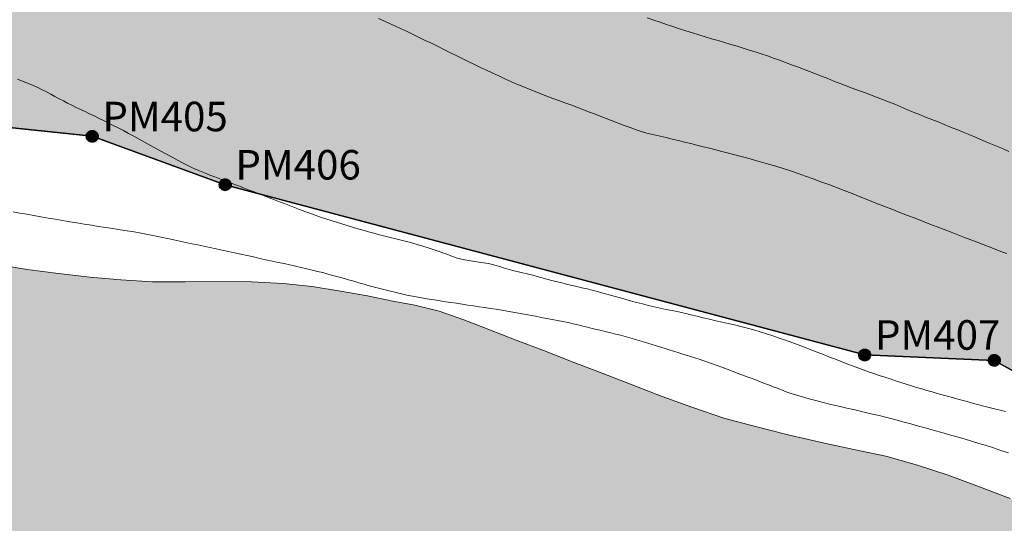
# Model space of a CAD drawing. Extents: x 504127 to 505377, y 1829900 to 1830710.
# Drawn here: x 504817 to 504867, y 1830084 to 1830109 of the extents above; entities that cross this region are included whole.
import ezdxf

# ---------------------------------------------------------------- set-up
doc = ezdxf.new("R2010")
doc.units = 0
doc.header["$MEASUREMENT"] = 0
for name, color, linetype in [('0BUFER', 7, 'Continuous'), ('0MM', 7, 'Continuous'), ('0TODAS1K', 7, 'Continuous'), ('0VERT1', 7, 'Continuous'), ('1VERTICE', 7, 'Continuous'), ('CURVA INTERMEDIA', 17, 'Continuous'), ('CURVA MAESTRA', 17, 'Continuous'), ('LIMITE COSTERO', 7, 'Continuous')]:
    doc.layers.add(name, color=color, linetype=linetype)
doc.styles.add('WMF-Times New Roman0', font='TIMES.TTF')

msp = doc.modelspace()

# ---------------------------------------------------------------- hatches: boundary and pattern name
at = {"linetype": 'Continuous'}
for color, points in [(254, [(504150.255, 1830373.915), (504156.548, 1830373.066), (504165.404, 1830369.875), (504186.83, 1830361.275), (504204.35, 1830352.567), (504214.944, 1830348.519), (504229.954, 1830344.009), (504238.888, 1830338.498), (504244.609, 1830336.707), (504255.341, 1830328.889), (504260.658, 1830326.727), (504284.165, 1830323.395), (504291.627, 1830323.395), (504302.429, 1830321.263), (504317.642, 1830312.219), (504323.612, 1830311.48), (504335.18, 1830305.088), (504358.591, 1830298.333), (504364.656, 1830294.806), (504369.855, 1830290.288), (504372.207, 1830286.636), (504389.076, 1830283.533), (504407.81, 1830276.868), (504423.568, 1830270.629), (504436.695, 1830263.306), (504455.924, 1830254.639), (504477.924, 1830250.003), (504515.894, 1830237.203), (504528.126, 1830232.259), (504553.774, 1830219.094), (504622.423, 1830190.781), (504627.759, 1830189.209), (504639.593, 1830187.775), (504654.441, 1830181.261), (504666.027, 1830180.342), (504684.248, 1830175.56), (504699.304, 1830167.225), (504707.574, 1830166.126), (504713.584, 1830163.477), (504719.804, 1830158.064), (504734.727, 1830152.163), (504741.176, 1830147.076), (504748.073, 1830144.248), (504759.756, 1830140.987), (504767.755, 1830136.989), (504780.123, 1830132.662), (504785.063, 1830132.634), (504793.246, 1830131.037), (504809.629, 1830124.7), (504825.298, 1830123.056), (504833.519, 1830120.061), (504862.994, 1830112.214), (504872.089, 1830111.832), (504881.052, 1830106.882), (504906.975, 1830096.691), (504919.131, 1830093.231), (504927.161, 1830087.526), (504936.095, 1830083.329), (504952.549, 1830077.091), (504996.856, 1830057.512), (505007.368, 1830054.126), (505019.276, 1830051.517), (505055.813, 1830048.235), (505089.14, 1830037.494), (505110.686, 1830032.017), (505132.903, 1830028.078), (505168, 1830013.002), (505174.018, 1830008.831), (505179.502, 1830002.509), (505191.222, 1830000.301), (505202.661, 1829993.839), (505215.255, 1829990.227), (505215.255, 1829969.421), (505194.879, 1829975.265), (505184.27, 1829981.258), (505170.24, 1829983.896), (505166.405, 1829986.561), (505162.152, 1829992.429), (505157.951, 1829995.552), (505127.135, 1830008.789), (505106.471, 1830012.452), (505083.603, 1830018.265), (505051.801, 1830028.515), (505016.229, 1830031.71), (505002.15, 1830034.795), (504989.729, 1830038.796), (504944.957, 1830058.58), (504928.287, 1830064.9), (504917.037, 1830070.185), (504910.35, 1830074.936), (504900.632, 1830077.702), (504872.471, 1830088.774), (504866.544, 1830092.047), (504859.966, 1830092.323), (504827.511, 1830100.964), (504820.764, 1830103.422), (504804.896, 1830105.087), (504787.68, 1830111.746), (504783.074, 1830112.645), (504776.67, 1830112.681), (504759.951, 1830118.531), (504752.531, 1830122.239), (504741.569, 1830125.299), (504730.993, 1830129.635), (504724.644, 1830134.643), (504706.346, 1830141.879), (504704.055, 1830145.533), (504702.385, 1830146.657), (504700.09, 1830147.264), (504694.087, 1830146.891), (504691.41, 1830147.752), (504686.732, 1830151.914), (504675.238, 1830157.582), (504661.37, 1830160.786), (504649.651, 1830161.522), (504634.259, 1830168.275), (504623.702, 1830169.554), (504615.766, 1830171.892), (504545.38, 1830200.922), (504519.796, 1830214.054), (504508.946, 1830218.439), (504472.649, 1830230.675), (504449.68, 1830235.516), (504427.698, 1830245.424), (504414.978, 1830252.52), (504400.775, 1830258.143), (504383.914, 1830264.141), (504363.196, 1830267.88), (504361.375, 1830268.912), (504360.042, 1830269.668), (504356.474, 1830272.185), (504354.692, 1830276.885), (504351.665, 1830279.499), (504348.775, 1830280.267), (504345.809, 1830279.981), (504342.242, 1830282.306), (504327.522, 1830286.469), (504317.321, 1830292.106), (504310.922, 1830292.898), (504303.212, 1830297.586), (504297.694, 1830298.403), (504295.267, 1830302.416), (504288.552, 1830303.791), (504283.154, 1830301.975), (504278.24, 1830304.244), (504272.96, 1830304.25), (504268.987, 1830305.615), (504255.638, 1830307.178), (504245.542, 1830311.283), (504235.492, 1830318.604), (504230.52, 1830320.161), (504221.687, 1830325.61), (504208.489, 1830329.575), (504196.311, 1830334.228), (504178.579, 1830343.042), (504161.719, 1830349.945), (504150.255, 1830354.075)]), (131, [(504355.608, 1830254.883), (504363.093, 1830252.786), (504375.675, 1830250.073), (504388.547, 1830247.933), (504389.274, 1830247.677), (504392.06, 1830246.767), (504394.73, 1830245.948), (504397.322, 1830245.084), (504399.878, 1830244.28), (504402.36, 1830243.443), (504404.728, 1830242.546), (504407.19, 1830241.582), (504409.647, 1830240.605), (504412.198, 1830239.636), (504414.822, 1830238.699), (504417.341, 1830237.878), (504419.645, 1830237.127), (504421.64, 1830236.512), (504423.237, 1830236.038), (504424.185, 1830235.682), (504446.809, 1830225.024), (504450.943, 1830224.084), (504455.287, 1830223.063), (504459.687, 1830222.11), (504464.135, 1830221.048), (504468.502, 1830219.625), (504472.767, 1830217.939), (504476.923, 1830216.131), (504480.903, 1830214.104), (504484.698, 1830212.3), (504488.351, 1830210.673), (504491.633, 1830209.101), (504494.549, 1830207.521), (504497.12, 1830205.985), (504499.193, 1830204.569), (504500.969, 1830203.163), (504502.672, 1830201.802), (504504.415, 1830200.621), (504506.307, 1830199.668), (504508.283, 1830198.849), (504510.378, 1830198.028), (504512.37, 1830197.097), (504513.691, 1830196.459), (504564.762, 1830181.368), (504568.57, 1830180.677), (504572.555, 1830180.129), (504577.006, 1830178.688), (504581.496, 1830176.884), (504586.08, 1830175.089), (504590.428, 1830173.386), (504594.576, 1830172.018), (504598.607, 1830170.817), (504602.424, 1830169.609), (504606.001, 1830168.405), (504609.4, 1830167.21), (504612.432, 1830166.234), (504615.494, 1830165.412), (504618.55, 1830164.729), (504621.548, 1830164.053), (504624.447, 1830163.356), (504627.168, 1830162.744), (504629.789, 1830162.185), (504631.471, 1830161.884), (504633.939, 1830161.36), (504636.597, 1830160.684), (504639.239, 1830159.901), (504640.796, 1830159.506), (504643.157, 1830158.793), (504646.168, 1830157.634), (504647.548, 1830157.114), (504650.128, 1830156.421), (504653.279, 1830155.784), (504654.181, 1830155.654), (504656.581, 1830155.303), (504659.092, 1830154.924), (504661.561, 1830154.516), (504664.04, 1830154.059), (504666.316, 1830153.545), (504668.315, 1830153.095), (504669.96, 1830152.511), (504672.664, 1830151.62), (504673.318, 1830151.314), (504673.82, 1830151.027), (504674.439, 1830150.628), (504675.146, 1830150.116), (504675.756, 1830149.627), (504676.336, 1830149.403), (504676.943, 1830149.182), (504677.522, 1830148.959), (504678.194, 1830148.699), (504678.89, 1830148.431), (504679.534, 1830148.169), (504680.132, 1830147.924), (504680.198, 1830147.912), (504684.895, 1830146.601), (504688.036, 1830144.919), (504691.454, 1830142.204), (504692.159, 1830141.484), (504693.078, 1830140.69), (504694.102, 1830139.962), (504695.217, 1830139.265), (504696.504, 1830138.595), (504697.873, 1830137.867), (504699.254, 1830137.028), (504700.663, 1830136.124), (504701.966, 1830135.155), (504703.214, 1830134.18), (504704.462, 1830133.273), (504705.777, 1830132.472), (504707.216, 1830131.784), (504708.742, 1830131.115), (504710.319, 1830130.372), (504711.815, 1830129.555), (504713.298, 1830128.637), (504714.74, 1830127.614), (504716.104, 1830126.595), (504717.473, 1830125.587), (504718.804, 1830124.62), (504720.162, 1830123.723), (504721.584, 1830122.855), (504723.043, 1830122.079), (504724.532, 1830121.384), (504726.118, 1830120.732), (504727.731, 1830120.082), (504729.349, 1830119.444), (504730.99, 1830118.798), (504732.599, 1830118.137), (504734.218, 1830117.365), (504735.774, 1830116.565), (504737.242, 1830115.678), (504738.606, 1830114.726), (504739.9, 1830113.734), (504741.101, 1830112.844), (504742.33, 1830112.37), (504743.503, 1830111.89), (504744.812, 1830111.558), (504746.13, 1830111.315), (504747.5, 1830111), (504748.788, 1830110.542), (504749.993, 1830110.077), (504751.129, 1830109.639), (504752.287, 1830109.191), (504753.377, 1830108.771), (504754.35, 1830108.395), (504755.115, 1830108.1), (504756.019, 1830107.751), (504758.419, 1830107.623), (504759.043, 1830107.582), (504759.962, 1830107.48), (504761.076, 1830107.33), (504762.236, 1830107.162), (504763.498, 1830106.981), (504764.741, 1830106.754), (504765.902, 1830106.519), (504767.022, 1830106.246), (504768.123, 1830105.994), (504769.173, 1830105.748), (504770.163, 1830105.553), (504771.189, 1830105.383), (504772.341, 1830105.125), (504773.558, 1830104.828), (504774.845, 1830104.504), (504776.214, 1830104.189), (504777.574, 1830103.917), (504778.907, 1830103.575), (504780.222, 1830103.188), (504781.592, 1830102.805), (504783.008, 1830102.472), (504784.488, 1830102.167), (504785.963, 1830101.85), (504787.413, 1830101.397), (504788.85, 1830100.842), (504790.232, 1830100.282), (504791.668, 1830099.794), (504793.199, 1830099.416), (504794.785, 1830099.177), (504796.498, 1830099.061), (504798.219, 1830099.036), (504799.986, 1830099.06), (504801.725, 1830099.081), (504803.367, 1830099.126), (504805.068, 1830099.188), (504806.775, 1830099.195), (504808.443, 1830099.031), (504809.988, 1830098.687), (504811.442, 1830098.246), (504812.92, 1830097.728), (504814.439, 1830097.248), (504815.91, 1830096.92), (504817.464, 1830096.667), (504819.058, 1830096.451), (504820.638, 1830096.267), (504822.208, 1830096.127), (504823.82, 1830096.024), (504825.471, 1830096.025), (504827.183, 1830096.044), (504828.853, 1830096.025), (504830.446, 1830095.943), (504831.933, 1830095.795), (504833.362, 1830095.563), (504834.73, 1830095.314), (504835.942, 1830095.073), (504837.131, 1830094.84), (504838.375, 1830094.546), (504839.617, 1830094.107), (504840.892, 1830093.614), (504842.282, 1830093.078), (504843.719, 1830092.523), (504845.179, 1830091.959), (504846.639, 1830091.396), (504848.169, 1830090.805), (504849.694, 1830090.203), (504851.237, 1830089.647), (504852.817, 1830089.117), (504854.432, 1830088.68), (504856.084, 1830088.269), (504857.769, 1830087.872), (504859.42, 1830087.527), (504861.043, 1830087.18), (504862.654, 1830086.731), (504864.211, 1830086.21), (504865.796, 1830085.625), (504867.349, 1830085.026), (504868.869, 1830084.412), (504870.348, 1830083.828), (504871.789, 1830083.351), (504873.178, 1830082.948), (504874.57, 1830082.624), (504875.985, 1830082.357), (504877.363, 1830082.132), (504878.737, 1830081.828), (504880.048, 1830081.361), (504881.323, 1830080.869), (504882.579, 1830080.398), (504883.784, 1830079.932), (504884.791, 1830079.437), (504885.739, 1830078.925), (504886.389, 1830078.541), (504887.058, 1830078.203), (504888.25, 1830077.636), (504889.084, 1830077.314), (504890.234, 1830076.843), (504891.2, 1830076.377), (504892.134, 1830075.83), (504893.11, 1830075.187), (504894.059, 1830074.541), (504894.976, 1830073.881), (504895.916, 1830073.212), (504896.907, 1830072.536), (504897.888, 1830071.905), (504898.832, 1830071.314), (504899.798, 1830070.781), (504900.727, 1830070.223), (504901.69, 1830069.611), (504902.717, 1830068.962), (504903.736, 1830068.289), (504904.763, 1830067.639), (504905.809, 1830066.969), (504906.925, 1830066.272), (504908.157, 1830065.53), (504909.458, 1830064.762), (504910.903, 1830063.951), (504912.407, 1830063.157), (504914.009, 1830062.339), (504915.656, 1830061.57), (504917.261, 1830060.831), (504918.81, 1830060.153), (504920.314, 1830059.426), (504921.827, 1830058.655), (504923.294, 1830057.903), (504924.677, 1830057.209), (504925.96, 1830056.461), (504927.298, 1830055.651), (504928.688, 1830054.835), (504929.983, 1830054.122), (504931.274, 1830053.464), (504932.606, 1830052.843), (504934.062, 1830052.201), (504935.621, 1830051.48), (504937.106, 1830050.773), (504938.595, 1830050.078), (504940.005, 1830049.454), (504941.207, 1830048.91), (504942.215, 1830048.348), (504943.121, 1830047.799), (504943.995, 1830047.235), (504944.713, 1830046.611), (504945.306, 1830046.076), (504946.527, 1830044.994), (504947.339, 1830044.539), (504948.522, 1830043.808), (504949.987, 1830042.927), (504951.551, 1830042.025), (504953.159, 1830041.198), (504954.849, 1830040.264), (504956.487, 1830039.273), (504958.097, 1830038.246), (504959.666, 1830037.234), (504961.104, 1830036.241), (504962.5, 1830035.216), (504963.912, 1830034.233), (504965.338, 1830033.29), (504966.791, 1830032.336), (504968.342, 1830031.439), (504969.998, 1830030.578), (504971.737, 1830029.611), (504973.53, 1830028.623), (504975.49, 1830027.757), (504977.47, 1830027.068), (504979.49, 1830026.486), (504981.445, 1830025.975), (504983.449, 1830025.475), (504985.394, 1830024.937), (504987.269, 1830024.378), (504989.054, 1830023.7), (504990.833, 1830022.84), (504992.611, 1830021.812), (504994.454, 1830020.714), (504996.461, 1830019.601), (504998.567, 1830018.466), (505000.787, 1830017.228), (505003.172, 1830016.021), (505005.503, 1830014.833), (505007.776, 1830013.652), (505009.925, 1830012.594), (505012.037, 1830011.763), (505014.137, 1830011.152), (505016.223, 1830010.622), (505018.387, 1830010.14), (505020.518, 1830009.609), (505022.61, 1830009.015), (505024.691, 1830008.35), (505026.706, 1830007.632), (505028.752, 1830006.872), (505030.785, 1830006.117), (505032.871, 1830005.342), (505035.086, 1830004.627), (505037.384, 1830003.926), (505039.875, 1830003.292), (505042.463, 1830002.591), (505045.087, 1830001.862), (505047.566, 1830001.155), (505050.008, 1830000.555), (505052.423, 1830000.087), (505054.773, 1829999.735), (505057.147, 1829999.404), (505059.46, 1829999.035), (505061.779, 1829998.679), (505064.082, 1829998.283), (505066.263, 1829997.887), (505068.392, 1829997.556), (505070.503, 1829997.262), (505072.546, 1829996.947), (505074.475, 1829996.491), (505076.271, 1829995.885), (505077.898, 1829995.235), (505079.475, 1829994.572), (505080.994, 1829993.962), (505082.671, 1829993.446), (505084.489, 1829993.185), (505086.523, 1829993.012), (505088.675, 1829992.702), (505090.856, 1829992.061), (505092.906, 1829991.023), (505094.722, 1829989.767), (505096.551, 1829988.506), (505098.482, 1829987.436), (505100.563, 1829986.648), (505102.6, 1829986.029), (505104.507, 1829985.474), (505106.539, 1829984.965), (505108.511, 1829984.462), (505110.494, 1829983.986), (505112.49, 1829983.504), (505114.312, 1829983.088), (505115.997, 1829982.677), (505117.421, 1829982.347), (505122.548, 1829981.469), (505123.044, 1829981.361), (505123.99, 1829981.148), (505125.104, 1829980.887), (505126.337, 1829980.537), (505127.509, 1829980.27), (505128.491, 1829980.027), (505129.355, 1829979.798), (505130.21, 1829979.542), (505130.957, 1829979.326), (505131.658, 1829979.111), (505132.346, 1829978.902), (505133.084, 1829978.704), (505133.971, 1829978.452), (505134.941, 1829978.137), (505135.93, 1829977.831), (505136.94, 1829977.456), (505138.01, 1829977.12), (505139.258, 1829976.81), (505140.581, 1829976.578), (505141.884, 1829976.416), (505143.163, 1829976.232), (505144.381, 1829975.841), (505145.648, 1829975.171), (505146.891, 1829974.434), (505148.167, 1829973.623), (505149.534, 1829972.809), (505151.055, 1829972.244), (505152.698, 1829972.047), (505154.511, 1829972.063), (505156.334, 1829972.106), (505157.944, 1829972.029), (505159.335, 1829971.65), (505160.644, 1829971.01), (505162.082, 1829970.262), (505163.599, 1829969.438), (505165.329, 1829968.612), (505167.307, 1829967.877), (505169.376, 1829967.262), (505171.374, 1829966.826), (505173.22, 1829966.477), (505174.774, 1829966.207), (505176.183, 1829965.836), (505177.625, 1829965.347), (505179.115, 1829964.824), (505180.785, 1829964.372), (505182.645, 1829964.018), (505184.62, 1829963.729), (505186.61, 1829963.311), (505188.673, 1829962.805), (505190.686, 1829962.287), (505192.646, 1829961.667), (505194.549, 1829960.853), (505196.384, 1829959.773), (505198.134, 1829958.587), (505199.888, 1829957.66), (505201.735, 1829957.188), (505203.743, 1829957.07), (505205.849, 1829957.131), (505207.929, 1829957.124), (505210.045, 1829956.966), (505212.206, 1829956.515), (505214.318, 1829955.562), (505215.255, 1829954.903), (505215.255, 1829935.65), (505213.385, 1829935.65), (505213.377, 1829935.65), (505212.677, 1829935.65), (504150.255, 1829935.65), (504150.255, 1829935.672), (504150.255, 1830345.278), (504151.322, 1830345.126), (504152.486, 1830344.864), (504154.035, 1830344.141), (504155.137, 1830343.482), (504156.493, 1830342.291), (504157.353, 1830341.403), (504158.562, 1830339.891), (504159.358, 1830338.699), (504160.81, 1830336.966), (504162.276, 1830336.171), (504165.179, 1830335.436), (504166.959, 1830335.082), (504169.75, 1830334.226), (504171.374, 1830333.331), (504173.577, 1830331.854), (504174.698, 1830330.974), (504175.814, 1830329.619), (504176.438, 1830328.532), (504177.407, 1830326.741), (504178.31, 1830325.699), (504180.556, 1830324.781), (504182.009, 1830324.615), (504183.7, 1830324.566), (504184.914, 1830324.334), (504186.59, 1830323.896), (504187.455, 1830323.641), (504189.005, 1830323.202), (504190.505, 1830322.761), (504192.8, 1830321.829), (504194.146, 1830321.108), (504196.256, 1830319.897), (504197.433, 1830319.006), (504198.912, 1830317.625), (504199.911, 1830316.771), (504201.46, 1830315.444), (504202.591, 1830314.533), (504204.763, 1830313.188), (504206.31, 1830312.488), (504208.394, 1830311.704), (504209.767, 1830311.164), (504211.924, 1830310.27), (504213.373, 1830309.728), (504215.549, 1830309.138), (504216.895, 1830308.965), (504218.966, 1830308.794), (504220.89, 1830308.358), (504222.381, 1830307.909), (504224.708, 1830307.003), (504226.081, 1830306.238), (504227.69, 1830304.867), (504228.478, 1830304.231), (504230.224, 1830303.267), (504234.364, 1830301.233), (504236.266, 1830300.488), (504239.31, 1830299.385), (504241.411, 1830298.699), (504244.325, 1830297.866), (504246.054, 1830297.352), (504248.277, 1830296.727), (504249.538, 1830296.363), (504251.705, 1830295.821), (504253.324, 1830295.42), (504255.665, 1830294.745), (504257.192, 1830294.403), (504259.28, 1830294.22), (504260.424, 1830294.12), (504262.201, 1830294.053), (504263.354, 1830294.157), (504264.912, 1830294.472), (504265.745, 1830294.372), (504267.205, 1830293.858), (504268.221, 1830293.343), (504268.891, 1830292.517), (504269.238, 1830291.774), (504270.15, 1830290.301), (504271.059, 1830289.542), (504272.961, 1830289.021), (504274.034, 1830289.315), (504275.239, 1830289.58), (504275.835, 1830289.562), (504276.971, 1830289.356), (504277.92, 1830289.09), (504279.366, 1830288.358), (504280.215, 1830287.835), (504281.259, 1830287.194), (504282.046, 1830286.81), (504283.624, 1830286.245), (504284.706, 1830285.928), (504286.061, 1830285.412), (504286.977, 1830285.061), (504288.317, 1830284.534), (504289.086, 1830284.201), (504289.624, 1830283.894), (504290.13, 1830283.603), (504291.725, 1830282.9), (504292.948, 1830282.282), (504294.381, 1830281.445), (504295.281, 1830280.76), (504296.502, 1830279.66), (504297.335, 1830278.914), (504298.757, 1830277.807), (504299.89, 1830277.059), (504301.592, 1830276.095), (504302.665, 1830275.6), (504304.263, 1830275.017), (504305.159, 1830274.8), (504306.2, 1830274.701), (504307.695, 1830275.007), (504308.468, 1830275.232), (504309.727, 1830275.849), (504310.567, 1830276.361), (504311.479, 1830276.817), (504312.701, 1830276.9), (504313.119, 1830276.622), (504313.725, 1830275.97), (504314.052, 1830275.486), (504314.695, 1830274.83), (504315.56, 1830274.236), (504316.965, 1830273.383), (504317.495, 1830273.083), (504318.811, 1830272.96), (504320.478, 1830272.821), (504321.679, 1830272.726), (504323.445, 1830272.504), (504324.613, 1830272.154), (504325.893, 1830271.584), (504326.856, 1830270.919), (504327.892, 1830270.033), (504328.812, 1830269.089), (504330.18, 1830268.014), (504331.237, 1830267.449), (504332.578, 1830266.686), (504333.327, 1830266.175), (504334.51, 1830265.539), (504335.076, 1830265.248), (504335.678, 1830264.794), (504336.401, 1830264.469), (504338.053, 1830263.815), (504338.977, 1830263.57), (504340.19, 1830263.125), (504340.982, 1830262.921), (504341.928, 1830262.718), (504343.448, 1830262.597), (504344.288, 1830262.489), (504344.921, 1830262.369), (504345.657, 1830261.951), (504346.255, 1830261.433), (504346.935, 1830260.659), (504347.531, 1830259.6), (504347.799, 1830259.106), (504348.349, 1830258.421), (504348.836, 1830258.04), (504349.696, 1830257.491), (504350.387, 1830257.112), (504351.286, 1830256.719), (504352.612, 1830256), (504353.639, 1830255.54), (504354.409, 1830255.24), (504355.146, 1830254.964)]), (174, [(504820.76, 1830103.12), (504820.71, 1830103.13), (504820.66, 1830103.14), (504820.61, 1830103.16), (504820.57, 1830103.19), (504820.53, 1830103.23), (504820.5, 1830103.27), (504820.48, 1830103.32), (504820.47, 1830103.37), (504820.46, 1830103.42), (504820.47, 1830103.47), (504820.48, 1830103.52), (504820.5, 1830103.57), (504820.53, 1830103.61), (504820.57, 1830103.65), (504820.61, 1830103.68), (504820.66, 1830103.7), (504820.71, 1830103.72), (504820.76, 1830103.72), (504820.82, 1830103.72), (504820.87, 1830103.7), (504820.91, 1830103.68), (504820.96, 1830103.65), (504820.99, 1830103.61), (504821.02, 1830103.57), (504821.05, 1830103.52), (504821.06, 1830103.47), (504821.06, 1830103.42), (504821.06, 1830103.37), (504821.05, 1830103.32), (504821.02, 1830103.27), (504820.99, 1830103.23), (504820.96, 1830103.19), (504820.91, 1830103.16), (504820.87, 1830103.14), (504820.82, 1830103.13)]), (174, [(504827.51, 1830100.66), (504827.46, 1830100.67), (504827.41, 1830100.68), (504827.36, 1830100.7), (504827.32, 1830100.73), (504827.28, 1830100.77), (504827.25, 1830100.81), (504827.23, 1830100.86), (504827.22, 1830100.91), (504827.21, 1830100.96), (504827.22, 1830101.02), (504827.23, 1830101.07), (504827.25, 1830101.11), (504827.28, 1830101.16), (504827.32, 1830101.19), (504827.36, 1830101.22), (504827.41, 1830101.25), (504827.46, 1830101.26), (504827.51, 1830101.26), (504827.56, 1830101.26), (504827.61, 1830101.25), (504827.66, 1830101.22), (504827.7, 1830101.19), (504827.74, 1830101.16), (504827.77, 1830101.11), (504827.79, 1830101.07), (504827.81, 1830101.02), (504827.81, 1830100.96), (504827.81, 1830100.91), (504827.79, 1830100.86), (504827.77, 1830100.81), (504827.74, 1830100.77), (504827.7, 1830100.73), (504827.66, 1830100.7), (504827.61, 1830100.68), (504827.56, 1830100.67)]), (174, [(504859.97, 1830092.02), (504859.91, 1830092.03), (504859.86, 1830092.04), (504859.82, 1830092.06), (504859.77, 1830092.09), (504859.74, 1830092.13), (504859.71, 1830092.17), (504859.68, 1830092.22), (504859.67, 1830092.27), (504859.67, 1830092.32), (504859.67, 1830092.38), (504859.68, 1830092.43), (504859.71, 1830092.47), (504859.74, 1830092.52), (504859.77, 1830092.55), (504859.82, 1830092.58), (504859.86, 1830092.6), (504859.91, 1830092.62), (504859.97, 1830092.62), (504860.02, 1830092.62), (504860.07, 1830092.6), (504860.12, 1830092.58), (504860.16, 1830092.55), (504860.2, 1830092.52), (504860.23, 1830092.47), (504860.25, 1830092.43), (504860.26, 1830092.38), (504860.27, 1830092.32), (504860.26, 1830092.27), (504860.25, 1830092.22), (504860.23, 1830092.17), (504860.2, 1830092.13), (504860.16, 1830092.09), (504860.12, 1830092.06), (504860.07, 1830092.04), (504860.02, 1830092.03)]), (174, [(504866.54, 1830091.75), (504866.49, 1830091.75), (504866.44, 1830091.77), (504866.39, 1830091.79), (504866.35, 1830091.82), (504866.31, 1830091.85), (504866.28, 1830091.9), (504866.26, 1830091.94), (504866.25, 1830091.99), (504866.24, 1830092.05), (504866.25, 1830092.1), (504866.26, 1830092.15), (504866.28, 1830092.2), (504866.31, 1830092.24), (504866.35, 1830092.28), (504866.39, 1830092.31), (504866.44, 1830092.33), (504866.49, 1830092.34), (504866.54, 1830092.35), (504866.6, 1830092.34), (504866.65, 1830092.33), (504866.69, 1830092.31), (504866.74, 1830092.28), (504866.77, 1830092.24), (504866.8, 1830092.2), (504866.83, 1830092.15), (504866.84, 1830092.1), (504866.84, 1830092.05), (504866.84, 1830091.99), (504866.83, 1830091.94), (504866.8, 1830091.9), (504866.77, 1830091.85), (504866.74, 1830091.82), (504866.69, 1830091.79), (504866.65, 1830091.77), (504866.6, 1830091.75)])]:
    msp.add_hatch(color=color, dxfattribs=at).paths.add_polyline_path(points)

# ---------------------------------------------------------------- linework, layer by layer
at = {"layer": '0BUFER'}
msp.add_lwpolyline([(504872.471, 1830088.774), (504866.544, 1830092.047), (504859.966, 1830092.323), (504827.511, 1830100.964), (504820.764, 1830103.422), (504804.896, 1830105.087), (504787.68, 1830111.746), (504783.074, 1830112.645), (504776.67, 1830112.681), (504759.951, 1830118.531), (504752.531, 1830122.239), (504741.569, 1830125.299), (504730.993, 1830129.635), (504724.644, 1830134.643)], dxfattribs=at)
at = {"layer": '0MM', "linetype": 'Continuous', "lineweight": 20, "ltscale": 0.09}
for points in [[(504804.9, 1830105.09), (504820.76, 1830103.42)], [(504820.76, 1830103.42), (504827.51, 1830100.96)], [(504827.51, 1830100.96), (504859.97, 1830092.32)], [(504859.97, 1830092.32), (504866.54, 1830092.05)], [(504866.54, 1830092.05), (504872.47, 1830088.77)]]:
    msp.add_lwpolyline(points, dxfattribs=at)
at = {"layer": '0TODAS1K', "elevation": 0.003}
for points in [[(504804.896, 1830105.087), (504820.764, 1830103.422)], [(504820.764, 1830103.422), (504827.511, 1830100.964)], [(504827.511, 1830100.964), (504859.966, 1830092.323)], [(504859.966, 1830092.323), (504866.544, 1830092.047)], [(504866.544, 1830092.047), (504872.471, 1830088.774)]]:
    msp.add_lwpolyline(points, dxfattribs=at)
at = {"layer": '0VERT1', "color": 174}
for points in [[(504820.76, 1830103.12), (504820.71, 1830103.13), (504820.66, 1830103.14), (504820.61, 1830103.16), (504820.57, 1830103.19), (504820.53, 1830103.23), (504820.5, 1830103.27), (504820.48, 1830103.32), (504820.47, 1830103.37), (504820.46, 1830103.42), (504820.47, 1830103.47), (504820.48, 1830103.52), (504820.5, 1830103.57), (504820.53, 1830103.61), (504820.57, 1830103.65), (504820.61, 1830103.68), (504820.66, 1830103.7), (504820.71, 1830103.72), (504820.76, 1830103.72), (504820.82, 1830103.72), (504820.87, 1830103.7), (504820.91, 1830103.68), (504820.96, 1830103.65), (504820.99, 1830103.61), (504821.02, 1830103.57), (504821.05, 1830103.52), (504821.06, 1830103.47), (504821.06, 1830103.42), (504821.06, 1830103.37), (504821.05, 1830103.32), (504821.02, 1830103.27), (504820.99, 1830103.23), (504820.96, 1830103.19), (504820.91, 1830103.16), (504820.87, 1830103.14), (504820.82, 1830103.13), (504820.76, 1830103.12)], [(504827.51, 1830100.66), (504827.46, 1830100.67), (504827.41, 1830100.68), (504827.36, 1830100.7), (504827.32, 1830100.73), (504827.28, 1830100.77), (504827.25, 1830100.81), (504827.23, 1830100.86), (504827.22, 1830100.91), (504827.21, 1830100.96), (504827.22, 1830101.02), (504827.23, 1830101.07), (504827.25, 1830101.11), (504827.28, 1830101.16), (504827.32, 1830101.19), (504827.36, 1830101.22), (504827.41, 1830101.25), (504827.46, 1830101.26), (504827.51, 1830101.26), (504827.56, 1830101.26), (504827.61, 1830101.25), (504827.66, 1830101.22), (504827.7, 1830101.19), (504827.74, 1830101.16), (504827.77, 1830101.11), (504827.79, 1830101.07), (504827.81, 1830101.02), (504827.81, 1830100.96), (504827.81, 1830100.91), (504827.79, 1830100.86), (504827.77, 1830100.81), (504827.74, 1830100.77), (504827.7, 1830100.73), (504827.66, 1830100.7), (504827.61, 1830100.68), (504827.56, 1830100.67), (504827.51, 1830100.66)], [(504859.97, 1830092.02), (504859.91, 1830092.03), (504859.86, 1830092.04), (504859.82, 1830092.06), (504859.77, 1830092.09), (504859.74, 1830092.13), (504859.71, 1830092.17), (504859.68, 1830092.22), (504859.67, 1830092.27), (504859.67, 1830092.32), (504859.67, 1830092.38), (504859.68, 1830092.43), (504859.71, 1830092.47), (504859.74, 1830092.52), (504859.77, 1830092.55), (504859.82, 1830092.58), (504859.86, 1830092.6), (504859.91, 1830092.62), (504859.97, 1830092.62), (504860.02, 1830092.62), (504860.07, 1830092.6), (504860.12, 1830092.58), (504860.16, 1830092.55), (504860.2, 1830092.52), (504860.23, 1830092.47), (504860.25, 1830092.43), (504860.26, 1830092.38), (504860.27, 1830092.32), (504860.26, 1830092.27), (504860.25, 1830092.22), (504860.23, 1830092.17), (504860.2, 1830092.13), (504860.16, 1830092.09), (504860.12, 1830092.06), (504860.07, 1830092.04), (504860.02, 1830092.03), (504859.97, 1830092.02)], [(504866.54, 1830091.75), (504866.49, 1830091.75), (504866.44, 1830091.77), (504866.39, 1830091.79), (504866.35, 1830091.82), (504866.31, 1830091.85), (504866.28, 1830091.9), (504866.26, 1830091.94), (504866.25, 1830091.99), (504866.24, 1830092.05), (504866.25, 1830092.1), (504866.26, 1830092.15), (504866.28, 1830092.2), (504866.31, 1830092.24), (504866.35, 1830092.28), (504866.39, 1830092.31), (504866.44, 1830092.33), (504866.49, 1830092.34), (504866.54, 1830092.35), (504866.6, 1830092.34), (504866.65, 1830092.33), (504866.69, 1830092.31), (504866.74, 1830092.28), (504866.77, 1830092.24), (504866.8, 1830092.2), (504866.83, 1830092.15), (504866.84, 1830092.1), (504866.84, 1830092.05), (504866.84, 1830091.99), (504866.83, 1830091.94), (504866.8, 1830091.9), (504866.77, 1830091.85), (504866.74, 1830091.82), (504866.69, 1830091.79), (504866.65, 1830091.77), (504866.6, 1830091.75), (504866.54, 1830091.75)]]:
    msp.add_lwpolyline(points, dxfattribs=at)
at = {"layer": 'CURVA INTERMEDIA', "color": 17, "linetype": 'Continuous', "lineweight": 9}
for points, elevation in [([(504835.285, 1830109.408), (504835.565, 1830109.283), (504835.852, 1830109.152), (504836.146, 1830109.018), (504836.445, 1830108.88), (504836.748, 1830108.738), (504837.053, 1830108.592), (504837.359, 1830108.444), (504837.668, 1830108.293), (504837.98, 1830108.142), (504838.293, 1830107.99), (504838.606, 1830107.836), (504838.919, 1830107.682), (504839.231, 1830107.527), (504839.541, 1830107.373), (504839.85, 1830107.222), (504840.158, 1830107.072), (504840.468, 1830106.922), (504840.78, 1830106.774), (504841.093, 1830106.627), (504841.404, 1830106.484), (504841.711, 1830106.344), (504842.016, 1830106.208), (504842.32, 1830106.076), (504842.625, 1830105.946), (504842.93, 1830105.82), (504843.235, 1830105.696)], 2.009), ([(504867.291, 1830102.655), (504866.96, 1830102.794), (504866.627, 1830102.934), (504866.293, 1830103.075), (504865.96, 1830103.215), (504865.629, 1830103.354), (504865.3, 1830103.49), (504864.973, 1830103.626), (504864.649, 1830103.759), (504864.327, 1830103.891), (504864.007, 1830104.021), (504863.689, 1830104.147), (504863.372, 1830104.271), (504863.056, 1830104.396), (504862.741, 1830104.523), (504862.427, 1830104.653), (504862.114, 1830104.784), (504861.801, 1830104.916), (504861.49, 1830105.047), (504861.181, 1830105.173), (504860.875, 1830105.293), (504860.57, 1830105.409), (504860.264, 1830105.523), (504859.956, 1830105.637), (504859.647, 1830105.753), (504859.337, 1830105.87), (504859.027, 1830105.988), (504858.717, 1830106.107), (504858.405, 1830106.227), (504858.091, 1830106.348), (504857.778, 1830106.469), (504857.467, 1830106.589), (504857.16, 1830106.707), (504856.857, 1830106.825), (504856.555, 1830106.941), (504856.253, 1830107.057), (504855.951, 1830107.172), (504855.645, 1830107.286), (504855.336, 1830107.396), (504855.026, 1830107.503), (504854.717, 1830107.606), (504854.412, 1830107.705), (504854.107, 1830107.801), (504853.8, 1830107.896), (504853.487, 1830107.992), (504853.17, 1830108.088), (504852.849, 1830108.183), (504852.525, 1830108.279), (504852.2, 1830108.375), (504851.874, 1830108.473), (504851.548, 1830108.573), (504851.223, 1830108.676), (504850.896, 1830108.78), (504850.567, 1830108.885), (504850.237, 1830108.991), (504849.909, 1830109.098), (504849.584, 1830109.207), (504849.259, 1830109.318), (504848.932, 1830109.431)], 3.009), ([(504816.974, 1830106.322), (504817.256, 1830106.211), (504817.521, 1830106.106), (504817.769, 1830106.002), (504818.004, 1830105.896), (504818.228, 1830105.785), (504818.445, 1830105.671), (504818.658, 1830105.555), (504818.871, 1830105.44), (504819.085, 1830105.327), (504819.299, 1830105.215), (504819.513, 1830105.104), (504819.73, 1830104.994), (504819.948, 1830104.886), (504820.171, 1830104.78), (504820.396, 1830104.673), (504820.624, 1830104.566), (504820.854, 1830104.456), (504821.088, 1830104.343), (504821.327, 1830104.225), (504821.572, 1830104.103), (504821.823, 1830103.975), (504822.08, 1830103.843), (504822.342, 1830103.708), (504822.606, 1830103.57), (504822.873, 1830103.426), (504823.142, 1830103.279), (504823.413, 1830103.127), (504823.688, 1830102.974), (504823.969, 1830102.82), (504824.252, 1830102.665), (504824.535, 1830102.511), (504824.817, 1830102.359), (504825.096, 1830102.209), (504825.374, 1830102.063), (504825.651, 1830101.924), (504825.927, 1830101.792), (504826.199, 1830101.67), (504826.466, 1830101.558), (504826.729, 1830101.453), (504826.987, 1830101.355), (504827.241, 1830101.26), (504827.491, 1830101.166), (504827.739, 1830101.073), (504827.987, 1830100.979), (504828.235, 1830100.884), (504828.482, 1830100.789), (504828.729, 1830100.693), (504828.978, 1830100.597), (504829.231, 1830100.499), (504829.488, 1830100.4), (504829.747, 1830100.3), (504830.007, 1830100.199), (504830.265, 1830100.1), (504830.521, 1830100.001), (504830.776, 1830099.903), (504831.031, 1830099.805), (504831.287, 1830099.706), (504831.546, 1830099.608), (504831.807, 1830099.511), (504832.072, 1830099.415), (504832.341, 1830099.321), (504832.613, 1830099.232), (504832.888, 1830099.146), (504833.163, 1830099.061), (504833.436, 1830098.978), (504833.707, 1830098.895), (504833.977, 1830098.813), (504834.247, 1830098.731), (504834.518, 1830098.651), (504834.79, 1830098.573), (504835.063, 1830098.498), (504835.338, 1830098.427), (504835.613, 1830098.358), (504835.888, 1830098.29), (504836.164, 1830098.222), (504836.438, 1830098.152), (504836.713, 1830098.08), (504836.987, 1830098.006), (504837.261, 1830097.928), (504837.537, 1830097.846), (504837.808, 1830097.763), (504838.071, 1830097.678), (504838.32, 1830097.592), (504838.562, 1830097.504), (504838.803, 1830097.413), (504839.054, 1830097.317), (504839.335, 1830097.224), (504839.67, 1830097.142), (504840.071, 1830097.075), (504840.493, 1830097.017), (504840.881, 1830096.956), (504841.194, 1830096.886), (504841.451, 1830096.81), (504841.687, 1830096.734), (504841.93, 1830096.663), (504842.172, 1830096.599), (504842.399, 1830096.543), (504842.601, 1830096.495), (504842.784, 1830096.451), (504842.955, 1830096.408), (504843.125, 1830096.364), (504843.296, 1830096.318), (504843.47, 1830096.27), (504843.65, 1830096.221), (504843.836, 1830096.172), (504844.029, 1830096.12), (504844.231, 1830096.068), (504844.441, 1830096.014), (504844.659, 1830095.959), (504844.886, 1830095.904), (504845.122, 1830095.848), (504845.366, 1830095.79), (504845.619, 1830095.731), (504845.878, 1830095.67), (504846.142, 1830095.604), (504846.411, 1830095.535), (504846.683, 1830095.461), (504846.955, 1830095.386), (504847.228, 1830095.309), (504847.504, 1830095.231), (504847.787, 1830095.151), (504848.081, 1830095.07), (504848.381, 1830094.99), (504848.684, 1830094.911), (504848.987, 1830094.836), (504849.289, 1830094.765), (504849.591, 1830094.697), (504849.895, 1830094.632), (504850.202, 1830094.569), (504850.511, 1830094.503), (504850.824, 1830094.434), (504851.14, 1830094.362), (504851.457, 1830094.287), (504851.774, 1830094.211), (504852.091, 1830094.135), (504852.408, 1830094.06), (504852.726, 1830093.987), (504853.046, 1830093.915), (504853.366, 1830093.841), (504853.689, 1830093.763), (504854.012, 1830093.681), (504854.336, 1830093.593), (504854.66, 1830093.497), (504854.983, 1830093.396), (504855.306, 1830093.289), (504855.628, 1830093.179), (504855.949, 1830093.065), (504856.271, 1830092.948), (504856.595, 1830092.829), (504856.918, 1830092.708), (504857.24, 1830092.585), (504857.559, 1830092.461), (504857.873, 1830092.337), (504858.18, 1830092.215), (504858.481, 1830092.098), (504858.775, 1830091.984), (504859.061, 1830091.875), (504859.341, 1830091.77), (504859.616, 1830091.668), (504859.889, 1830091.569), (504860.162, 1830091.471), (504860.435, 1830091.375), (504860.71, 1830091.281), (504860.985, 1830091.19), (504861.26, 1830091.1), (504861.533, 1830091.012), (504861.804, 1830090.926), (504862.073, 1830090.84), (504862.34, 1830090.756), (504862.604, 1830090.675), (504862.867, 1830090.596), (504863.127, 1830090.519), (504863.385, 1830090.444), (504863.643, 1830090.371), (504863.903, 1830090.299), (504864.165, 1830090.228), (504864.429, 1830090.156), (504864.694, 1830090.083), (504864.958, 1830090.009), (504865.223, 1830089.935), (504865.487, 1830089.861), (504865.752, 1830089.788), (504866.019, 1830089.718), (504866.288, 1830089.649), (504866.561, 1830089.583), (504866.837, 1830089.519), (504867.114, 1830089.454)], 1.003), ([(504843.235, 1830105.696), (504843.538, 1830105.576), (504843.84, 1830105.46), (504844.142, 1830105.346), (504844.446, 1830105.235), (504844.749, 1830105.124), (504845.052, 1830105.013), (504845.355, 1830104.9), (504845.655, 1830104.785), (504845.954, 1830104.67), (504846.25, 1830104.555), (504846.547, 1830104.44), (504846.846, 1830104.325), (504847.149, 1830104.208), (504847.455, 1830104.09), (504847.762, 1830103.973), (504848.067, 1830103.86), (504848.371, 1830103.752), (504848.673, 1830103.655), (504848.976, 1830103.571), (504849.279, 1830103.497), (504849.583, 1830103.426), (504849.89, 1830103.353), (504850.199, 1830103.279), (504850.51, 1830103.203), (504850.823, 1830103.127), (504851.138, 1830103.05), (504851.454, 1830102.972), (504851.77, 1830102.894), (504852.087, 1830102.815), (504852.405, 1830102.734), (504852.725, 1830102.649), (504853.047, 1830102.563), (504853.371, 1830102.476), (504853.7, 1830102.391), (504854.034, 1830102.304), (504854.375, 1830102.213), (504854.725, 1830102.116), (504855.084, 1830102.013), (504855.45, 1830101.905), (504855.823, 1830101.79), (504856.201, 1830101.669), (504856.583, 1830101.54), (504856.968, 1830101.404), (504857.356, 1830101.261), (504857.746, 1830101.116), (504858.139, 1830100.968), (504858.534, 1830100.819), (504858.931, 1830100.667), (504859.33, 1830100.512), (504859.73, 1830100.354), (504860.133, 1830100.194), (504860.538, 1830100.034), (504860.943, 1830099.873), (504861.346, 1830099.715), (504861.744, 1830099.559), (504862.137, 1830099.407), (504862.523, 1830099.258), (504862.902, 1830099.111), (504863.274, 1830098.968), (504863.64, 1830098.827), (504864, 1830098.688), (504864.354, 1830098.551), (504864.699, 1830098.418), (504865.033, 1830098.289), (504865.359, 1830098.164), (504865.675, 1830098.041), (504865.985, 1830097.922), (504866.288, 1830097.805), (504866.587, 1830097.689), (504866.883, 1830097.575), (504867.175, 1830097.463)], 2.018)]:
    msp.add_lwpolyline(points, dxfattribs=dict(at, elevation=elevation))
at = {"layer": 'CURVA MAESTRA', "color": 17, "linetype": 'Continuous', "lineweight": 13, "elevation": 0.017}
msp.add_lwpolyline([(504816.746, 1830099.579), (504817.087, 1830099.52), (504817.437, 1830099.46), (504817.794, 1830099.398), (504818.156, 1830099.334), (504818.522, 1830099.27), (504818.888, 1830099.207), (504819.254, 1830099.145), (504819.621, 1830099.083), (504819.988, 1830099.021), (504820.353, 1830098.961), (504820.718, 1830098.901), (504821.081, 1830098.844), (504821.444, 1830098.788), (504821.807, 1830098.733), (504822.173, 1830098.679), (504822.538, 1830098.623), (504822.897, 1830098.566), (504823.247, 1830098.505), (504823.588, 1830098.441), (504823.924, 1830098.376), (504824.256, 1830098.308), (504824.583, 1830098.24), (504824.902, 1830098.171), (504825.214, 1830098.103), (504825.519, 1830098.036), (504825.823, 1830097.969), (504826.126, 1830097.904), (504826.43, 1830097.839), (504826.737, 1830097.774), (504827.046, 1830097.708), (504827.357, 1830097.641), (504827.671, 1830097.573), (504827.988, 1830097.505), (504828.306, 1830097.435), (504828.625, 1830097.365), (504828.944, 1830097.295), (504829.262, 1830097.225), (504829.578, 1830097.156), (504829.892, 1830097.088), (504830.201, 1830097.021), (504830.504, 1830096.955), (504830.798, 1830096.889), (504831.086, 1830096.823), (504831.369, 1830096.758), (504831.649, 1830096.694), (504831.925, 1830096.63), (504832.195, 1830096.565), (504832.46, 1830096.499), (504832.721, 1830096.43), (504832.981, 1830096.359), (504833.243, 1830096.287), (504833.506, 1830096.212), (504833.77, 1830096.137), (504834.034, 1830096.062), (504834.298, 1830095.987), (504834.562, 1830095.912), (504834.826, 1830095.837), (504835.091, 1830095.763), (504835.359, 1830095.69), (504835.631, 1830095.621), (504835.906, 1830095.553), (504836.182, 1830095.488), (504836.46, 1830095.424), (504836.738, 1830095.363), (504837.017, 1830095.306), (504837.298, 1830095.253), (504837.58, 1830095.204), (504837.861, 1830095.157), (504838.14, 1830095.112), (504838.416, 1830095.068), (504838.693, 1830095.025), (504838.97, 1830094.983), (504839.249, 1830094.941), (504839.532, 1830094.898), (504839.819, 1830094.854), (504840.109, 1830094.809), (504840.4, 1830094.765), (504840.688, 1830094.723), (504840.975, 1830094.682), (504841.261, 1830094.639), (504841.545, 1830094.594), (504841.83, 1830094.547), (504842.116, 1830094.498), (504842.403, 1830094.446), (504842.691, 1830094.393), (504842.977, 1830094.338), (504843.261, 1830094.284), (504843.543, 1830094.23), (504843.825, 1830094.176), (504844.106, 1830094.123), (504844.384, 1830094.07), (504844.655, 1830094.017), (504844.918, 1830093.961), (504845.173, 1830093.904), (504845.42, 1830093.846), (504845.661, 1830093.787), (504845.898, 1830093.729), (504846.133, 1830093.671), (504846.368, 1830093.614), (504846.605, 1830093.557), (504846.844, 1830093.501), (504847.085, 1830093.443), (504847.327, 1830093.383), (504847.569, 1830093.322), (504847.811, 1830093.258), (504848.049, 1830093.192), (504848.283, 1830093.124), (504848.511, 1830093.055), (504848.735, 1830092.984), (504848.957, 1830092.914), (504849.178, 1830092.844), (504849.399, 1830092.776), (504849.618, 1830092.709), (504849.836, 1830092.642), (504850.051, 1830092.576), (504850.265, 1830092.51), (504850.479, 1830092.442), (504850.692, 1830092.375), (504850.906, 1830092.307), (504851.12, 1830092.24), (504851.338, 1830092.173), (504851.56, 1830092.103), (504851.797, 1830092.027), (504852.087, 1830091.927), (504852.476, 1830091.787), (504852.988, 1830091.598), (504853.546, 1830091.387), (504854.053, 1830091.194), (504854.435, 1830091.049), (504854.713, 1830090.942), (504854.931, 1830090.858), (504855.131, 1830090.781), (504855.328, 1830090.705), (504855.53, 1830090.627), (504855.747, 1830090.544), (504855.982, 1830090.456), (504856.237, 1830090.367), (504856.516, 1830090.277), (504856.819, 1830090.186), (504857.144, 1830090.095), (504857.493, 1830090.002), (504857.861, 1830089.908), (504858.247, 1830089.813), (504858.648, 1830089.719), (504859.057, 1830089.624), (504859.469, 1830089.53), (504859.88, 1830089.435), (504860.287, 1830089.339), (504860.694, 1830089.241), (504861.099, 1830089.141), (504861.503, 1830089.038), (504861.906, 1830088.931), (504862.307, 1830088.821), (504862.706, 1830088.709), (504863.104, 1830088.597), (504863.499, 1830088.487), (504863.89, 1830088.379), (504864.274, 1830088.272), (504864.651, 1830088.165), (504865.022, 1830088.057), (504865.391, 1830087.947), (504865.762, 1830087.833), (504866.134, 1830087.717), (504866.508, 1830087.598), (504866.884, 1830087.476), (504867.262, 1830087.355)], dxfattribs=at)
at = {"layer": 'LIMITE COSTERO', "linetype": 'Continuous', "lineweight": 20, "ltscale": 0.5}
msp.add_lwpolyline([(504815.91, 1830096.92), (504817.464, 1830096.667), (504819.058, 1830096.451), (504820.638, 1830096.267), (504822.208, 1830096.127), (504823.82, 1830096.024), (504825.471, 1830096.025), (504827.183, 1830096.044), (504828.853, 1830096.025), (504830.446, 1830095.943), (504831.933, 1830095.795), (504833.362, 1830095.563), (504834.73, 1830095.314), (504835.942, 1830095.073), (504837.131, 1830094.84), (504838.375, 1830094.546), (504839.617, 1830094.107), (504840.892, 1830093.614), (504842.282, 1830093.078), (504843.719, 1830092.523), (504845.179, 1830091.959), (504846.639, 1830091.396), (504848.169, 1830090.805), (504849.694, 1830090.203), (504851.237, 1830089.647), (504852.817, 1830089.117), (504854.432, 1830088.68), (504856.084, 1830088.269), (504857.769, 1830087.872), (504859.42, 1830087.527), (504861.043, 1830087.18), (504862.654, 1830086.731), (504864.211, 1830086.21), (504865.796, 1830085.625), (504867.349, 1830085.026)], dxfattribs=at)
at = {"layer": 'LIMITE COSTERO', "linetype": 'Continuous', "lineweight": 20, "ltscale": 0.5, "elevation": 0.003}
msp.add_lwpolyline([(504815.91, 1830096.92), (504817.464, 1830096.667), (504819.058, 1830096.451), (504820.638, 1830096.267), (504822.208, 1830096.127), (504823.82, 1830096.024), (504825.471, 1830096.025), (504827.183, 1830096.044), (504828.853, 1830096.025), (504830.446, 1830095.943), (504831.933, 1830095.795), (504833.362, 1830095.563), (504834.73, 1830095.314), (504835.942, 1830095.073), (504837.131, 1830094.84), (504838.375, 1830094.546), (504839.617, 1830094.107), (504840.892, 1830093.614), (504842.282, 1830093.078), (504843.719, 1830092.523), (504845.179, 1830091.959), (504846.639, 1830091.396), (504848.169, 1830090.805), (504849.694, 1830090.203), (504851.237, 1830089.647), (504852.817, 1830089.117), (504854.432, 1830088.68), (504856.084, 1830088.269), (504857.769, 1830087.872), (504859.42, 1830087.527), (504861.043, 1830087.18), (504862.654, 1830086.731), (504864.211, 1830086.21), (504865.796, 1830085.625), (504867.349, 1830085.026)], dxfattribs=at)

# ---------------------------------------------------------------- texts
at = {"layer": '1VERTICE', "lineweight": 9, "style": 'WMF-Times New Roman0'}
for s, p in [('PM405', (504821.279, 1830103.675)), ('PM406', (504828.029, 1830101.225)), ('PM407', (504860.489, 1830092.585))]:
    msp.add_text(s, height=1.5, dxfattribs=at).set_placement(p)

doc.saveas('drawing.dxf')
